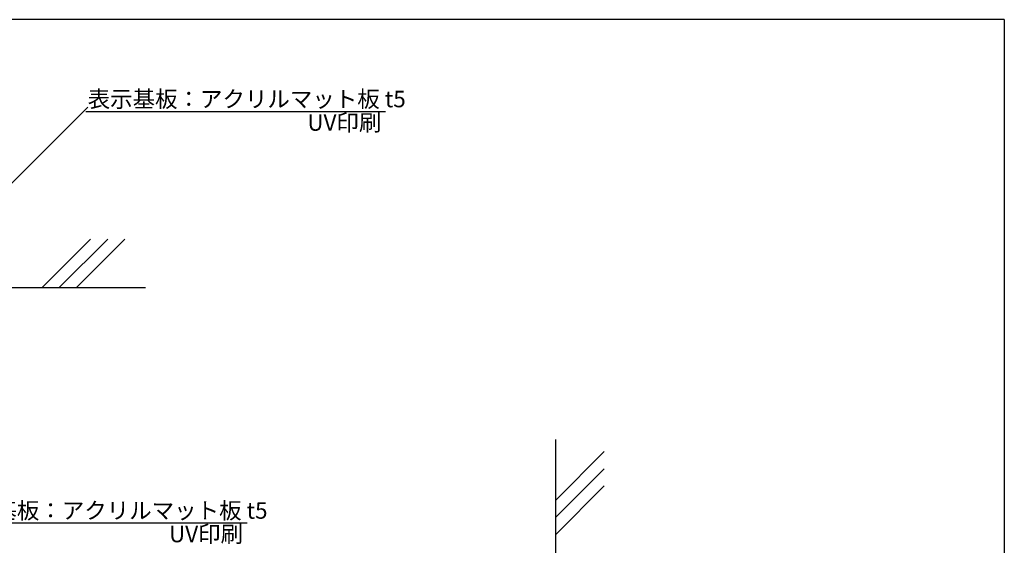
# Model space of a CAD drawing. Extents: x 0 to 280, y 0 to 192.
# Drawn here: x 137 to 280, y 115 to 192 of the extents above; entities that cross this region are included whole.
import ezdxf

# ---------------------------------------------------------------- set-up
doc = ezdxf.new("R2010")
doc.units = 0
doc.header["$MEASUREMENT"] = 0
for name, color, linetype in [('壁', 6, 'CONTINUOUS'), ('枠横ライン', 9, 'CONTINUOUS'), ('注釈', 2, 'CONTINUOUS')]:
    doc.layers.add(name, color=color, linetype=linetype)
doc.styles.get("Standard").update_dxf_attribs({"font": 'txt.shx', "bigfont": 'extfont.shx'})
doc.styles.add('角ゴ', font='txt.shx', dxfattribs={"bigfont": 'extfont.shx'})

msp = doc.modelspace()

# ---------------------------------------------------------------- linework, layer by layer
at = {"layer": '壁'}
for p, q in [((147.08, 159.83), (140.01, 152.76)), ((149.58, 159.83), (142.51, 152.76)), ((152.08, 159.83), (145.01, 152.76)), ((221.93, 128.85), (214.86, 121.78)), ((221.93, 126.35), (214.86, 119.28)), ((221.93, 123.85), (214.86, 116.78))]:
    msp.add_line(p, q, dxfattribs=at)
at = {"layer": '壁', "color": 6}
msp.add_line((38.68, 152.76), (155.09, 152.76), dxfattribs=at)
at = {"layer": '壁', "linetype": 'Continuous'}
msp.add_line((214.86, 16.91), (214.86, 130.61), dxfattribs=at)
at = {"layer": '枠横ライン'}
for q in [(0, 191.82), (280.22, 0)]:
    msp.add_line((280.22, 191.82), q, dxfattribs=at)
at = {"layer": '注釈', "color": 2, "linetype": 'Continuous'}
for p, q in [((146.65, 179.05), (116.03, 148.43)), ((146.39, 178.45), (190.03, 178.45)), ((126.26, 118.47), (169.87, 118.47))]:
    msp.add_line(p, q, dxfattribs=at)

# ---------------------------------------------------------------- texts
at = {"layer": '注釈', "color": 2, "linetype": 'Continuous', "style": '角ゴ'}
for p in [(146.65, 179.05), (126.51, 119.07)]:
    msp.add_text('表示基板：アクリルマット板 t5 ', height=2.4, dxfattribs=at).set_placement(p)
at = {"layer": '注釈'}
for p in [(178.66, 175.62), (158.5, 115.64)]:
    msp.add_text('UV印刷 ', height=2.4, dxfattribs=at).set_placement(p)

doc.saveas('drawing.dxf')
